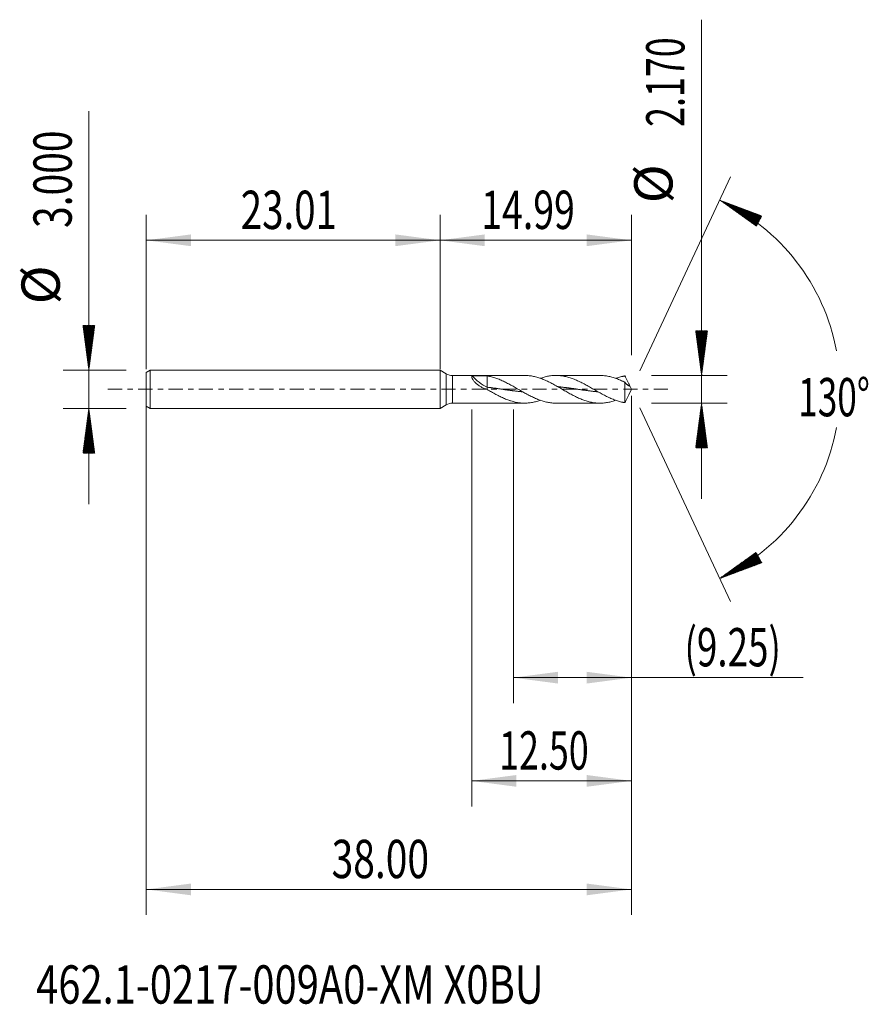
# Model space of a CAD drawing. Units: millimetres. Extents: x -32.9 to 33.5, y -48.2 to 28.9.
import ezdxf

# ---------------------------------------------------------------- set-up
doc = ezdxf.new("R2010")
doc.units = ezdxf.units.MM
doc.linetypes.add('CENTER', pattern=[47.5, 22, -8.5, 8.5, -8.5])
for name, color, linetype in [('1', 4, 'Continuous'), ('2', 7, 'Continuous'), ('SK1', 4, 'Continuous'), ('SK2', 7, 'Continuous'), ('SK4', 2, 'CENTER'), ('SK6', 5, 'Continuous')]:
    doc.layers.add(name, color=color, linetype=linetype)
doc.styles.add('iso_b_vert', font='simplex.shx')
doc.dimstyles.get("Standard").update_dxf_attribs({"dimtxt": 0.18, "dimasz": 0.18, "dimexe": 0.18, "dimexo": 0.0625, "dimgap": 0.09, "dimtad": 1, "dimzin": 0, "dimdsep": 52, "dimtxsty": 'Standard', "dimcen": 0.09, "dimadec": 0, "dimazin": 0, "dimtfac": 1, "dimtdec": 4, "dimtofl": 0, "dimtmove": 0, "dimatfit": 3, "dimfxl": 1, "dimtolj": 1, "dimtzin": 0, "dimarcsym": 0})

# ---------------------------------------------------------------- blocks, each defined once
blk = doc.blocks.new('_U0')
at = {"layer": 'SK2', "lineweight": 13}
for p, q in [((-23.0133, -0.0875), (-23.0133, -41.170014)), ((14.9867, -0.5025), (14.9867, -41.170014)), ((-23.0133, -39.170014), (14.9867, -39.170014))]:
    blk.add_line(p, q, dxfattribs=at)
at = {"layer": 'SK2', "lineweight": 18}
for points in [[(-23.0133, -39.170014), (-19.513302, -38.70923), (-19.513298, -39.630798)], [(14.9867, -39.170014), (11.486702, -39.630798), (11.486698, -38.70923)]]:
    blk.add_solid(points, dxfattribs=at)
at = {"layer": 'SK2', "lineweight": 18, "insert": (-8.49567, -38.284899), "char_height": 3, "attachment_point": 7, "line_spacing_factor": 1.084337, "style": 'iso_b_vert'}
blk.add_mtext('\\W0.7468;38.00', dxfattribs=at)
blk = doc.blocks.new('_U1')
at = {"layer": 'SK2', "lineweight": 13}
for p, q in [((14.9867, -0.5025), (14.9867, -24.585)), ((5.7417, -1.5875), (5.7417, -24.585)), ((5.7417, -22.585), (28.458469, -22.585))]:
    blk.add_line(p, q, dxfattribs=at)
at = {"layer": 'SK2', "lineweight": 18}
for points in [[(5.7417, -22.585), (9.241698, -22.124216), (9.241702, -23.045784)], [(14.9867, -22.585), (11.486702, -23.045784), (11.486698, -22.124216)]]:
    blk.add_solid(points, dxfattribs=at)
at = {"layer": 'SK2', "lineweight": 18, "insert": (19.1457, -21.699886), "char_height": 3, "attachment_point": 7, "line_spacing_factor": 1.084337, "style": 'iso_b_vert'}
blk.add_mtext('\\W0.7051;(9.25)', dxfattribs=at)
blk = doc.blocks.new('_U2')
at = {"layer": 'SK2', "lineweight": 13}
for p, q in [((14.9867, -0.5025), (14.9867, -32.670014)), ((2.4867, -1.5875), (2.4867, -32.670014)), ((14.9867, -30.670014), (2.4867, -30.670014))]:
    blk.add_line(p, q, dxfattribs=at)
at = {"layer": 'SK2', "lineweight": 18}
for points in [[(2.4867, -30.670014), (5.986698, -30.20923), (5.986702, -31.130798)], [(14.9867, -30.670014), (11.486702, -31.130798), (11.486698, -30.20923)]]:
    blk.add_solid(points, dxfattribs=at)
at = {"layer": 'SK2', "lineweight": 18, "insert": (4.629272, -29.784899), "char_height": 3, "attachment_point": 7, "line_spacing_factor": 1.084337, "style": 'iso_b_vert'}
blk.add_mtext('\\W0.6864;12.50', dxfattribs=at)
blk = doc.blocks.new('_U3')
at = {"layer": 'SK2', "lineweight": 13}
for p, q in [((-23.0133, 1.5875), (-23.0133, 13.670014)), ((0, 1.5875), (0, 13.670014)), ((-23.0133, 11.670014), (0, 11.670014))]:
    blk.add_line(p, q, dxfattribs=at)
at = {"layer": 'SK2', "lineweight": 18}
for points in [[(-23.0133, 11.670014), (-19.513302, 12.130798), (-19.513298, 11.20923)], [(0, 11.670014), (-3.499998, 11.20923), (-3.500002, 12.130798)]]:
    blk.add_solid(points, dxfattribs=at)
at = {"layer": 'SK2', "lineweight": 18, "insert": (-15.614078, 12.555128), "char_height": 3, "attachment_point": 7, "line_spacing_factor": 1.084337, "style": 'iso_b_vert'}
blk.add_mtext('\\W0.7373;23.01', dxfattribs=at)
blk = doc.blocks.new('_U4')
at = {"layer": '2', "lineweight": 13}
for p, q in [((0, 1.5875), (0, 13.670014)), ((14.9867, 2.6725), (14.9867, 13.670014)), ((14.9867, 11.670014), (0, 11.670014))]:
    blk.add_line(p, q, dxfattribs=at)
at = {"layer": '2', "lineweight": 18}
for points in [[(0, 11.670014), (3.499998, 12.130798), (3.500002, 11.20923)], [(14.9867, 11.670014), (11.486702, 11.20923), (11.486698, 12.130798)]]:
    blk.add_solid(points, dxfattribs=at)
at = {"layer": '2', "lineweight": 18, "insert": (3.227979, 12.555128), "char_height": 3, "attachment_point": 7, "line_spacing_factor": 1.084337, "style": 'iso_b_vert'}
blk.add_mtext('\\W0.7173;14.99', dxfattribs=at)

msp = doc.modelspace()

# ---------------------------------------------------------------- hatches: boundary and pattern name
at = {"layer": '2', "lineweight": 13}
h = msp.add_hatch(dxfattribs=at)
h.set_pattern_fill('ANSI31', color=256, scale=0.0062, style=0)
h.paths.add_polyline_path([(20.487, 1.085), (20.026, 4.585), (20.947, 4.585)])
h = msp.add_hatch(dxfattribs=at)
h.set_pattern_fill('ANSI31', color=256, scale=0.0062, style=0)
h.paths.add_polyline_path([(20.487, -1.085), (20.947, -4.585), (20.026, -4.585)])
at = {"layer": 'SK2', "lineweight": 13}
h = msp.add_hatch(dxfattribs=at)
h.set_pattern_fill('ANSI31', color=256, scale=0.0062, style=0)
h.paths.add_polyline_path([(21.897, 14.818), (25.202, 13.579), (24.769, 12.765)])
h = msp.add_hatch(dxfattribs=at)
h.set_pattern_fill('ANSI31', color=256, scale=0.0062, style=0)
h.paths.add_polyline_path([(-27.513, 1.5), (-27.974, 5), (-27.053, 5)])
h = msp.add_hatch(dxfattribs=at)
h.set_pattern_fill('ANSI31', color=256, scale=0.0062, style=0)
h.paths.add_polyline_path([(-27.513, -1.5), (-27.053, -5), (-27.974, -5)])
h = msp.add_hatch(dxfattribs=at)
h.set_pattern_fill('ANSI31', color=256, scale=0.0062, style=0)
h.paths.add_polyline_path([(21.897, -14.818), (24.769, -12.765), (25.202, -13.579)])

# ---------------------------------------------------------------- linework, layer by layer
at = {"layer": '1', "lineweight": 18}
for p, q in [((0, 1.5), (0, 0)), ((0.487, 1.219), (0, 1.5)), ((6.624, 1.085), (0.987, 1.085)), ((3.696, 1.044), (3.696, 0.162)), ((12.527, 1.085), (9.082, 1.085)), ((0, 0), (0, -1.5)), ((3.696, 0.162), (3.696, -0.015)), ((14.481, 0.553), (14.481, -1.045)), ((14.987, 0), (14.788, 0.426)), ((14.788, -0.426), (14.987, 0)), ((0, -1.5), (0.487, -1.219)), ((0.987, -1.085), (6.624, -1.085)), ((9.082, -1.085), (12.527, -1.085))]:
    msp.add_line(p, q, dxfattribs=at)
at = {"layer": '1', "lineweight": 13}
for p, q in [((0.487, 1.219), (0.487, -1.219)), ((0.987, 1.085), (0.987, -1.085))]:
    msp.add_line(p, q, dxfattribs=at)
at = {"layer": '1', "lineweight": 18}
for centre, start, end in [((0.987, 2.085), 240, 270), ((0.987, -2.085), 90, 120)]:
    msp.add_arc(centre, 1, start, end, dxfattribs=at)
msp.add_ellipse((3.696, 1.297), major_axis=(-1.541, 1.11), ratio=0.517767, start_param=1.129057, end_param=1.927744, dxfattribs=at)
for points, knots in [([(3.696, -0.015), (3.614, 0.01), (3.533, 0.038), (3.414, 0.088), (3.374, 0.106), (3.297, 0.143), (3.259, 0.163), (3.184, 0.205), (3.147, 0.227), (3.076, 0.272), (3.041, 0.296), (2.939, 0.369), (2.874, 0.421), (2.8, 0.489), (2.785, 0.503), (2.756, 0.531), (2.742, 0.545), (2.701, 0.588), (2.675, 0.617), (2.628, 0.675), (2.606, 0.703), (2.582, 0.739), (2.577, 0.746), (2.568, 0.76), (2.554, 0.781), (2.543, 0.802), (2.522, 0.842), (2.51, 0.867), (2.5, 0.897), (2.498, 0.903), (2.495, 0.915), (2.493, 0.921), (2.49, 0.937), (2.488, 0.948), (2.486, 0.978), (2.487, 0.996), (2.495, 1.019), (2.499, 1.026), (2.507, 1.04), (2.512, 1.045), (2.518, 1.051)], [0, 0, 0, 0, 0.125, 0.125, 0.1875, 0.1875, 0.25, 0.25, 0.3125, 0.3125, 0.375, 0.375, 0.5, 0.5, 0.53125, 0.53125, 0.5625, 0.5625, 0.625, 0.625, 0.6875, 0.6875, 0.703125, 0.703125, 0.71875, 0.75, 0.75, 0.8125, 0.8125, 0.828125, 0.828125, 0.84375, 0.84375, 0.875, 0.875, 0.9375, 0.9375, 0.96875, 0.96875, 1, 1, 1, 1]), ([(2.518, 1.051), (2.615, 1.057), (2.713, 1.06), (2.909, 1.065), (3.008, 1.065), (3.156, 1.065), (3.206, 1.064), (3.281, 1.063), (3.305, 1.063), (3.355, 1.061), (3.38, 1.061), (3.503, 1.057), (3.6, 1.052), (3.696, 1.044)], [0, 0, 0, 0, 0.25, 0.25, 0.5, 0.5, 0.625, 0.625, 0.6875, 0.6875, 0.75, 0.75, 1, 1, 1, 1]), ([(9.082, -1.085), (9.027, -1.085), (8.972, -1.084), (8.861, -1.078), (8.805, -1.074), (8.637, -1.057), (8.525, -1.039), (8.356, -1.005), (8.3, -0.993), (8.187, -0.965), (8.131, -0.949), (8.019, -0.916), (7.963, -0.899), (7.85, -0.861), (7.794, -0.84), (7.625, -0.776), (7.513, -0.73), (7.345, -0.654), (7.289, -0.628), (7.176, -0.574), (7.12, -0.546), (6.951, -0.46), (6.839, -0.4), (6.671, -0.308), (6.615, -0.277), (6.502, -0.214), (6.446, -0.182), (6.277, -0.085), (6.165, -0.02), (5.997, 0.077), (5.941, 0.109), (5.828, 0.174), (5.772, 0.206), (5.603, 0.301), (5.491, 0.363), (5.323, 0.452), (5.266, 0.481), (5.154, 0.539), (5.098, 0.567), (4.929, 0.648), (4.817, 0.699), (4.649, 0.77), (4.592, 0.792), (4.48, 0.835), (4.424, 0.856), (4.256, 0.913), (4.144, 0.946), (3.921, 1.003), (3.809, 1.026), (3.696, 1.044)], [0, 0, 0, 0, 0.030432, 0.030432, 0.061708, 0.061708, 0.124261, 0.124261, 0.155538, 0.155538, 0.186814, 0.186814, 0.21809, 0.21809, 0.249367, 0.249367, 0.311919, 0.311919, 0.343196, 0.343196, 0.374472, 0.374472, 0.437025, 0.437025, 0.468301, 0.468301, 0.499578, 0.499578, 0.562131, 0.562131, 0.593407, 0.593407, 0.624683, 0.624683, 0.687236, 0.687236, 0.718513, 0.718513, 0.749789, 0.749789, 0.812342, 0.812342, 0.843618, 0.843618, 0.874894, 0.874894, 0.937447, 0.937447, 1, 1, 1, 1]), ([(6.624, 1.085), (6.631, 1.085), (6.639, 1.085), (6.674, 1.085), (6.703, 1.084), (6.844, 1.079), (6.956, 1.07), (7.179, 1.04), (7.29, 1.019), (7.513, 0.967), (7.625, 0.936), (7.793, 0.882), (7.849, 0.863), (7.961, 0.822), (8.018, 0.8), (8.187, 0.732), (8.299, 0.682), (8.468, 0.603), (8.525, 0.576), (8.638, 0.519), (8.694, 0.49), (8.863, 0.402), (8.976, 0.341), (9.116, 0.262), (9.145, 0.246), (9.201, 0.215), (9.229, 0.198), (9.314, 0.15), (9.37, 0.118), (9.538, 0.021), (9.65, -0.043), (9.873, -0.172), (9.984, -0.235), (10.207, -0.359), (10.319, -0.419), (10.488, -0.507), (10.545, -0.536), (10.657, -0.591), (10.713, -0.618), (10.881, -0.696), (10.993, -0.744), (11.215, -0.833), (11.327, -0.873), (11.55, -0.943), (11.662, -0.974), (11.832, -1.012), (11.888, -1.023), (12.001, -1.043), (12.057, -1.052), (12.17, -1.066), (12.226, -1.072), (12.339, -1.08), (12.395, -1.083), (12.564, -1.087), (12.677, -1.083), (12.846, -1.07), (12.902, -1.064), (13.015, -1.049), (13.071, -1.04), (13.241, -1.01), (13.353, -0.984), (13.522, -0.937), (13.578, -0.92), (13.679, -0.888), (13.724, -0.873), (13.768, -0.857)], [0, 0, 0, 0, 0.003112, 0.003112, 0.0149, 0.0149, 0.062051, 0.062051, 0.109202, 0.109202, 0.156352, 0.156352, 0.179928, 0.179928, 0.203503, 0.203503, 0.250654, 0.250654, 0.27423, 0.27423, 0.297805, 0.297805, 0.344956, 0.344956, 0.356744, 0.356744, 0.368532, 0.368532, 0.392107, 0.392107, 0.439258, 0.439258, 0.486409, 0.486409, 0.53356, 0.53356, 0.557135, 0.557135, 0.580711, 0.580711, 0.627862, 0.627862, 0.675012, 0.675012, 0.722163, 0.722163, 0.745739, 0.745739, 0.769314, 0.769314, 0.79289, 0.79289, 0.816465, 0.816465, 0.863616, 0.863616, 0.887192, 0.887192, 0.910767, 0.910767, 0.957918, 0.957918, 0.981493, 0.981493, 1, 1, 1, 1]), ([(14.481, -1.045), (14.466, -1.043), (14.451, -1.041), (14.423, -1.037), (14.409, -1.034), (14.367, -1.027), (14.338, -1.021), (14.254, -1.004), (14.198, -0.991), (14.085, -0.963), (14.029, -0.948), (13.917, -0.914), (13.861, -0.897), (13.692, -0.839), (13.58, -0.797), (13.411, -0.726), (13.355, -0.702), (13.243, -0.651), (13.186, -0.625), (13.018, -0.544), (12.906, -0.486), (12.737, -0.397), (12.681, -0.366), (12.569, -0.305), (12.512, -0.273), (12.4, -0.21), (12.344, -0.178), (12.232, -0.114), (12.176, -0.082), (12.007, 0.016), (11.895, 0.081), (11.726, 0.177), (11.67, 0.209), (11.558, 0.272), (11.501, 0.304), (11.333, 0.396), (11.221, 0.456), (11.052, 0.542), (10.996, 0.57), (10.884, 0.624), (10.827, 0.65), (10.659, 0.726), (10.547, 0.773), (10.378, 0.837), (10.322, 0.858), (10.209, 0.896), (10.153, 0.914), (9.985, 0.964), (9.873, 0.992), (9.704, 1.027), (9.648, 1.037), (9.535, 1.054), (9.479, 1.061), (9.311, 1.079), (9.199, 1.085), (9.03, 1.085), (8.974, 1.084), (8.861, 1.078), (8.805, 1.074), (8.637, 1.057), (8.525, 1.039), (8.356, 1.005), (8.3, 0.993), (8.187, 0.965), (8.131, 0.949), (8.019, 0.916), (7.963, 0.899), (7.887, 0.873), (7.868, 0.866), (7.849, 0.86)], [0, 0, 0, 0, 0.006354, 0.006354, 0.012708, 0.012708, 0.025417, 0.025417, 0.050834, 0.050834, 0.076251, 0.076251, 0.101667, 0.101667, 0.152501, 0.152501, 0.177918, 0.177918, 0.203335, 0.203335, 0.254168, 0.254168, 0.279585, 0.279585, 0.305002, 0.305002, 0.330419, 0.330419, 0.355836, 0.355836, 0.406669, 0.406669, 0.432086, 0.432086, 0.457503, 0.457503, 0.508337, 0.508337, 0.533754, 0.533754, 0.55917, 0.55917, 0.610004, 0.610004, 0.635421, 0.635421, 0.660838, 0.660838, 0.711671, 0.711671, 0.737088, 0.737088, 0.762505, 0.762505, 0.813339, 0.813339, 0.838756, 0.838756, 0.864172, 0.864172, 0.915006, 0.915006, 0.940423, 0.940423, 0.96584, 0.96584, 0.991257, 0.991257, 1, 1, 1, 1]), ([(12.526, 1.085), (12.614, 1.085), (12.702, 1.081), (12.846, 1.07), (12.902, 1.064), (13.015, 1.049), (13.071, 1.04), (13.241, 1.01), (13.353, 0.984), (13.522, 0.937), (13.578, 0.92), (13.691, 0.884), (13.748, 0.865), (13.917, 0.803), (14.029, 0.758), (14.198, 0.684), (14.254, 0.659), (14.338, 0.619), (14.366, 0.606), (14.409, 0.585), (14.423, 0.578), (14.451, 0.565), (14.466, 0.558), (14.481, 0.553)], [0, 0, 0, 0, 0.134798, 0.134798, 0.221318, 0.221318, 0.307839, 0.307839, 0.480879, 0.480879, 0.567399, 0.567399, 0.653919, 0.653919, 0.82696, 0.82696, 0.91348, 0.91348, 0.95674, 0.95674, 0.97837, 0.97837, 1, 1, 1, 1]), ([(14.481, 1.045), (14.466, 1.043), (14.451, 1.041), (14.423, 1.037), (14.409, 1.034), (14.367, 1.027), (14.338, 1.021), (14.254, 1.004), (14.198, 0.991), (14.085, 0.963), (14.029, 0.948), (13.917, 0.914), (13.861, 0.897), (13.792, 0.873), (13.78, 0.869), (13.768, 0.865)], [0, 0, 0, 0, 0.059298, 0.059298, 0.118596, 0.118596, 0.237192, 0.237192, 0.474383, 0.474383, 0.711575, 0.711575, 0.948766, 0.948766, 1, 1, 1, 1]), ([(14.86, 0.246), (14.856, 0.262), (14.85, 0.278), (14.838, 0.311), (14.832, 0.327), (14.812, 0.375), (14.797, 0.407), (14.766, 0.472), (14.75, 0.505), (14.718, 0.57), (14.701, 0.603), (14.668, 0.67), (14.651, 0.703), (14.618, 0.77), (14.601, 0.804), (14.566, 0.873), (14.549, 0.908), (14.523, 0.96), (14.515, 0.977), (14.498, 1.011), (14.489, 1.028), (14.481, 1.045)], [0, 0, 0, 0, 0.0625, 0.0625, 0.125, 0.125, 0.25, 0.25, 0.375, 0.375, 0.5, 0.5, 0.625, 0.625, 0.75, 0.75, 0.875, 0.875, 0.9375, 0.9375, 1, 1, 1, 1]), ([(3.696, 0.162), (3.755, 0.155), (3.836, 0.146), (3.939, 0.133), (4.012, 0.124), (4.093, 0.113), (4.181, 0.101), (4.27, 0.089), (4.358, 0.077), (4.431, 0.067), (4.505, 0.057), (4.578, 0.046), (4.667, 0.034), (4.755, 0.021), (4.843, 0.008), (4.924, -0.003), (4.997, -0.014), (5.071, -0.025), (5.152, -0.036), (5.24, -0.049), (5.328, -0.061), (5.409, -0.072), (5.482, -0.083), (5.556, -0.093), (5.637, -0.104), (5.725, -0.115), (5.813, -0.127), (5.901, -0.138), (5.975, -0.147), (6.048, -0.156), (6.122, -0.164), (6.21, -0.174), (6.298, -0.184), (6.382, -0.192), (6.437, -0.198), (6.462, -0.2)], [0, 0, 0, 0, 0.063794, 0.087717, 0.11164, 0.143537, 0.175434, 0.207331, 0.239228, 0.271125, 0.287074, 0.318971, 0.350868, 0.382765, 0.414662, 0.44656, 0.470482, 0.494405, 0.526302, 0.558199, 0.590097, 0.621994, 0.645917, 0.669839, 0.701736, 0.733634, 0.765531, 0.797428, 0.829325, 0.845273, 0.877171, 0.909068, 0.940965, 0.972862, 1, 1, 1, 1]), ([(9.259, 0.199), (9.272, 0.198), (9.314, 0.193), (9.386, 0.186), (9.474, 0.177), (9.547, 0.168), (9.621, 0.16), (9.694, 0.151), (9.783, 0.14), (9.871, 0.129), (9.959, 0.118), (10.04, 0.107), (10.113, 0.098), (10.187, 0.088), (10.268, 0.076), (10.356, 0.064), (10.444, 0.052), (10.532, 0.039), (10.606, 0.029), (10.679, 0.018), (10.753, 0.007), (10.841, -0.005), (10.929, -0.018), (11.017, -0.031), (11.091, -0.041), (11.164, -0.052), (11.238, -0.062), (11.326, -0.074), (11.414, -0.087), (11.503, -0.098), (11.583, -0.109), (11.657, -0.119), (11.73, -0.128), (11.811, -0.139), (11.899, -0.149), (11.988, -0.16), (12.069, -0.169), (12.142, -0.177), (12.216, -0.185), (12.294, -0.193), (12.351, -0.199), (12.378, -0.201)], [0, 0, 0, 0, 0.012343, 0.040621, 0.068899, 0.097177, 0.111316, 0.139594, 0.167872, 0.19615, 0.224428, 0.252705, 0.273914, 0.295122, 0.3234, 0.351678, 0.379956, 0.408234, 0.436512, 0.450651, 0.478928, 0.507206, 0.535484, 0.563762, 0.59204, 0.606179, 0.634457, 0.662735, 0.691013, 0.71929, 0.747568, 0.768777, 0.789985, 0.818263, 0.846541, 0.874819, 0.903097, 0.924305, 0.945513, 0.973791, 1, 1, 1, 1]), ([(14.481, 0.553), (14.489, 0.54), (14.498, 0.529), (14.515, 0.507), (14.523, 0.497), (14.549, 0.468), (14.566, 0.451), (14.6, 0.418), (14.617, 0.402), (14.651, 0.372), (14.668, 0.357), (14.701, 0.332), (14.718, 0.32), (14.75, 0.299), (14.766, 0.29), (14.797, 0.273), (14.811, 0.266), (14.832, 0.257), (14.838, 0.255), (14.85, 0.25), (14.856, 0.248), (14.86, 0.246)], [0, 0, 0, 0, 0.0625, 0.0625, 0.125, 0.125, 0.25, 0.25, 0.375, 0.375, 0.5, 0.5, 0.625, 0.625, 0.75, 0.75, 0.875, 0.875, 0.9375, 0.9375, 1, 1, 1, 1]), ([(3.696, -0.015), (3.809, -0.08), (3.922, -0.145), (4.091, -0.241), (4.148, -0.272), (4.26, -0.335), (4.317, -0.366), (4.486, -0.457), (4.598, -0.515), (4.767, -0.598), (4.824, -0.625), (4.937, -0.677), (4.993, -0.702), (5.162, -0.775), (5.274, -0.819), (5.415, -0.869), (5.444, -0.878), (5.5, -0.897), (5.528, -0.906), (5.613, -0.932), (5.669, -0.948), (5.836, -0.993), (5.948, -1.018), (6.171, -1.055), (6.282, -1.069), (6.45, -1.081), (6.506, -1.083), (6.59, -1.085), (6.618, -1.085), (6.674, -1.085), (6.703, -1.084), (6.844, -1.079), (6.956, -1.07), (7.179, -1.04), (7.29, -1.019), (7.513, -0.967), (7.625, -0.936), (7.774, -0.888), (7.811, -0.875), (7.849, -0.862)], [0, 0, 0, 0, 0.081073, 0.081073, 0.12161, 0.12161, 0.162147, 0.162147, 0.24322, 0.24322, 0.283757, 0.283757, 0.324294, 0.324294, 0.405367, 0.405367, 0.425635, 0.425635, 0.445904, 0.445904, 0.486441, 0.486441, 0.567514, 0.567514, 0.648587, 0.648587, 0.689124, 0.689124, 0.709392, 0.709392, 0.729661, 0.729661, 0.810734, 0.810734, 0.891808, 0.891808, 0.972881, 0.972881, 1, 1, 1, 1]), ([(14.788, -0.425), (14.786, -0.43), (14.784, -0.435), (14.766, -0.472), (14.75, -0.505), (14.718, -0.57), (14.701, -0.603), (14.668, -0.67), (14.651, -0.703), (14.618, -0.77), (14.601, -0.804), (14.566, -0.873), (14.549, -0.908), (14.523, -0.96), (14.515, -0.977), (14.498, -1.011), (14.489, -1.028), (14.481, -1.045)], [0, 0, 0, 0, 0.023973, 0.023973, 0.186644, 0.186644, 0.349316, 0.349316, 0.511987, 0.511987, 0.674658, 0.674658, 0.837329, 0.837329, 0.918664, 0.918664, 1, 1, 1, 1])]:
    msp.add_open_spline(points, degree=3, knots=knots, dxfattribs=at)
at = {"layer": '2', "lineweight": 13}
for p, q in [((20.487, -8.585), (20.487, 28.948)), ((16.574, 1.085), (22.487, 1.085)), ((16.574, -1.085), (22.487, -1.085))]:
    msp.add_line(p, q, dxfattribs=at)
at = {"layer": 'SK1', "lineweight": 18}
for p, q in [((-22.713, 1.5), (-23.013, 1.327)), ((-23.013, 1.327), (-23.013, -1.327)), ((-22.713, 1.5), (-22.713, -1.5)), ((0, 1.5), (-22.713, 1.5)), ((0, 1.5), (0, 0)), ((0, 0), (0, -1.5)), ((-23.013, -1.327), (-22.713, -1.5)), ((-22.713, -1.5), (0, -1.5))]:
    msp.add_line(p, q, dxfattribs=at)
at = {"layer": 'SK2', "lineweight": 13}
for p, q in [((-27.513, -9), (-27.513, 21.783)), ((15.658, 1.439), (22.742, 16.631)), ((-24.601, 1.5), (-29.513, 1.5)), ((-24.601, -1.5), (-29.513, -1.5)), ((15.658, -1.439), (22.742, -16.631))]:
    msp.add_line(p, q, dxfattribs=at)
for start, end in [(10.57289, 65), (295, 349.42711)]:
    msp.add_arc((14.987, 0), 16.35, start, end, dxfattribs=at)
at = {"layer": 'SK4', "lineweight": 18, "ltscale": 0.05}
msp.add_line((-26.013, 0), (17.987, 0), dxfattribs=at)

# ---------------------------------------------------------------- texts
at = {"layer": '2', "lineweight": 18, "char_height": 3, "attachment_point": 7, "rotation": 90, "line_spacing_factor": 1.084337, "style": 'iso_b_vert'}
for s, insert in [('\\W0.6864;2.170', (19.146, 20.55)), ('%%c', (19.146, 14.573))]:
    msp.add_mtext(s, dxfattribs=dict(at, insert=insert))
at = {"layer": 'SK2', "lineweight": 18, "char_height": 3, "attachment_point": 7, "rotation": 90, "line_spacing_factor": 1.084337, "style": 'iso_b_vert'}
for s, insert in [('\\W0.7468;3.000', (-28.854, 12.635)), ('%%c', (-28.854, 6.658))]:
    msp.add_mtext(s, dxfattribs=dict(at, insert=insert))
at = {"layer": 'SK2', "lineweight": 18, "insert": (28.054, -2.115), "char_height": 3, "attachment_point": 7, "line_spacing_factor": 1.084337, "style": 'iso_b_vert'}
msp.add_mtext('\\W0.6747;130%%d', dxfattribs=at)
at = {"layer": 'SK6', "lineweight": 18, "insert": (-31.642, -48.115), "char_height": 3, "attachment_point": 7, "line_spacing_factor": 1.084337, "style": 'iso_b_vert'}
msp.add_mtext('\\W0.7647;462.1-0217-009A0-XM X0BU', dxfattribs=at)

# ---------------------------------------------------------------- dimensions: what is measured, and where the dimension line sits
at = {"layer": '2', "lineweight": 18}
dim = msp.add_linear_dim(base=(0, 11.67), p1=(14.987, 1.085), p2=(0, 0), dimstyle='Standard', override={"dimtxt": 3, "dimasz": 3.5, "dimexe": 2, "dimexo": 1.5875, "dimgap": 1.5, "dimtad": 1, "dimtih": 1, "dimtoh": 0, "dimdec": 2, "dimlfac": 1, "dimzin": 8, "dimdsep": 46, "dimlunit": 2, "dimpost": '', "dimtxsty": 'iso_b_vert', "dimsah": 1, "dimse1": 0, "dimse2": 0, "dimsd1": 0, "dimsd2": 0, "dimclrd": 2, "dimclre": 2, "dimclrt": 2, "dimtol": 0, "dimtm": -0.1, "dimtfac": 1.166667, "dimtdec": 2, "dimtofl": 1, "dimtmove": 0, "dimtzin": 8, "dimlwd": 13, "dimlwe": 13}, dxfattribs=at)
dim.commit()
dim.dimension.update_dxf_attribs({"geometry": '_U4', "text_midpoint": (7.493, 11.67)})
at = {"layer": 'SK2', "lineweight": 18}
for base, p1, p2, picture, middle in [((0, 11.67), (-23.013, 0), (0, 0), '_U3', (-11.507, 11.67)), ((14.987, -39.17), (-23.013, 1.5), (14.987, 1.085), '_U0', (-4.013, -39.17)), ((2.487, -30.67), (14.987, 1.085), (2.487, 0), '_U2', (8.737, -30.67)), ((5.7417, -22.585), (14.9867, 1.085), (5.7417, 0), '_U1', (31.058129, -22.585))]:
    dim = msp.add_linear_dim(base=base, p1=p1, p2=p2, dimstyle='Standard', override={"dimtxt": 3, "dimasz": 3.5, "dimexe": 2, "dimexo": 1.5875, "dimgap": 1.5, "dimtad": 1, "dimtih": 1, "dimtoh": 0, "dimdec": 2, "dimlfac": 1, "dimzin": 8, "dimdsep": 46, "dimlunit": 2, "dimpost": '', "dimtxsty": 'iso_b_vert', "dimsah": 1, "dimse1": 0, "dimse2": 0, "dimsd1": 0, "dimsd2": 0, "dimclrd": 2, "dimclre": 2, "dimclrt": 2, "dimtol": 0, "dimtm": -0.1, "dimtfac": 1.166667, "dimtdec": 2, "dimtofl": 1, "dimtmove": 0, "dimtzin": 8, "dimlwd": 13, "dimlwe": 13}, dxfattribs=at)
    dim.commit()
    dim.dimension.update_dxf_attribs({"geometry": picture, "text_midpoint": middle})

doc.saveas('drawing.dxf')
